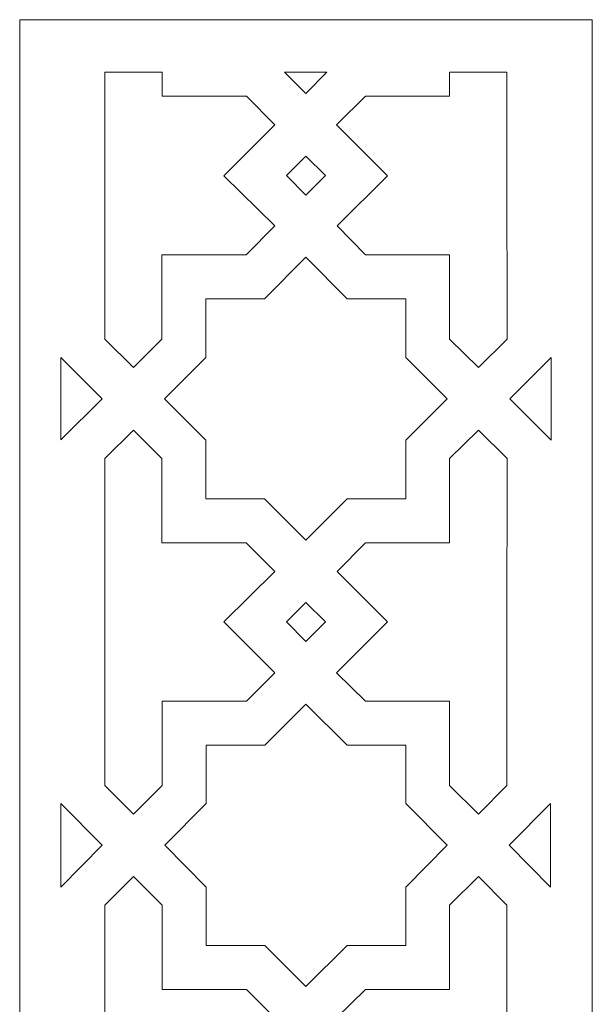
# Model space of a CAD drawing. Units: millimetres. Extents: x -187 to 196, y -115 to 132.
# Drawn here: x 15 to 95, y -6 to 131 of the extents above; entities that cross this region are included whole.
import ezdxf

# ---------------------------------------------------------------- set-up
doc = ezdxf.new("R2010")
doc.units = ezdxf.units.MM
doc.header["$MEASUREMENT"] = 0
doc.layers.add('layer 1', color=7, linetype='Continuous')

msp = doc.modelspace()

# ---------------------------------------------------------------- linework, layer by layer
at = {"layer": 'layer 1', "color": 250, "lineweight": 9}
msp.add_open_spline([(14.9458, -49.6199), (14.9458, -49.6199), (14.9458, -115.3055), (14.9458, -115.3055), (14.9458, -115.3055), (14.9458, -115.3055), (94.773, -115.3055), (94.773, -115.3055), (94.773, -115.3055), (94.773, -115.3055), (94.773, -49.6199), (94.773, -49.6199), (94.773, -49.6199), (94.773, -49.6199), (94.773, 131.4403), (94.773, 131.4403), (94.773, 131.4403), (94.773, 131.4403), (14.9458, 131.4403), (14.9458, 131.4403), (14.9458, 131.4403), (14.9458, 131.4403), (14.9458, -49.6199), (14.9458, -49.6199), (14.9458, -49.6199), (14.9458, -49.6199), (14.9458, -49.6199), (14.9458, -49.6199)], degree=3, knots=[0, 0, 0, 0, 0.125, 0.125, 0.125, 0.125, 0.25, 0.25, 0.25, 0.25, 0.375, 0.375, 0.375, 0.375, 0.5, 0.5, 0.5, 0.5, 0.625, 0.625, 0.625, 0.625, 0.75, 0.75, 0.75, 0.75, 1, 1, 1, 1], dxfattribs=at)
at = {"layer": 'layer 1', "color": 7, "lineweight": 9}
for points, knots in [([(43.4203, 109.6816), (43.4203, 109.6816), (50.53, 116.7915), (50.53, 116.7915), (50.53, 116.7915), (50.53, 116.7915), (46.5881, 120.804), (46.5881, 120.804), (46.5881, 120.804), (46.5881, 120.804), (34.8322, 120.804), (34.8322, 120.804), (34.8322, 120.804), (34.8322, 120.804), (34.8322, 124.1126), (34.8322, 124.1126), (34.8322, 124.1126), (34.8322, 124.1126), (26.8071, 124.1126), (26.8071, 124.1126), (26.8071, 124.1126), (26.8071, 124.1126), (26.8071, 109.7521), (26.8071, 109.7521), (26.8071, 109.7521), (26.8071, 109.7521), (26.8071, 88.8449), (26.8071, 88.8449), (26.8071, 88.8449), (26.8071, 88.8449), (26.8071, 88.8449), (26.8071, 88.8449), (26.8071, 88.8449), (26.8071, 88.8449), (26.8071, 86.9443), (26.8071, 86.9443), (26.8071, 86.9443), (26.8071, 86.9443), (30.8198, 83.0023), (30.8198, 83.0023), (30.8198, 83.0023), (30.8198, 83.0023), (34.7617, 86.9443), (34.7617, 86.9443), (34.7617, 86.9443), (34.7617, 86.9443), (34.7617, 98.7002), (34.7617, 98.7002), (34.7617, 98.7002), (34.7617, 98.7002), (46.5176, 98.7002), (46.5176, 98.7002), (46.5176, 98.7002), (46.5176, 98.7002), (50.53, 102.7126), (50.53, 102.7126), (50.53, 102.7126), (50.53, 102.7126), (43.4203, 109.6816), (43.4203, 109.6816)], [0, 0, 0, 0, 0.0625, 0.0625, 0.0625, 0.0625, 0.125, 0.125, 0.125, 0.125, 0.1875, 0.1875, 0.1875, 0.1875, 0.25, 0.25, 0.25, 0.25, 0.3125, 0.3125, 0.3125, 0.3125, 0.375, 0.375, 0.375, 0.375, 0.4375, 0.4375, 0.4375, 0.4375, 0.5, 0.5, 0.5, 0.5, 0.5625, 0.5625, 0.5625, 0.5625, 0.625, 0.625, 0.625, 0.625, 0.6875, 0.6875, 0.6875, 0.6875, 0.75, 0.75, 0.75, 0.75, 0.8125, 0.8125, 0.8125, 0.8125, 0.875, 0.875, 0.875, 0.875, 1, 1, 1, 1]), ([(57.7806, 124.1126), (57.7806, 124.1126), (54.8242, 121.1559), (54.8242, 121.1559), (54.8242, 121.1559), (54.8242, 121.1559), (51.8676, 124.1126), (51.8676, 124.1126), (51.8676, 124.1126), (51.8676, 124.1126), (57.7806, 124.1126), (57.7806, 124.1126)], [0, 0, 0, 0, 0.25, 0.25, 0.25, 0.25, 0.5, 0.5, 0.5, 0.5, 1, 1, 1, 1]), ([(66.2281, 109.6816), (66.2281, 109.6816), (59.1182, 116.7915), (59.1182, 116.7915), (59.1182, 116.7915), (59.1182, 116.7915), (63.1308, 120.804), (63.1308, 120.804), (63.1308, 120.804), (63.1308, 120.804), (74.8865, 120.804), (74.8865, 120.804), (74.8865, 120.804), (74.8865, 120.804), (74.8865, 124.1126), (74.8865, 124.1126), (74.8865, 124.1126), (74.8865, 124.1126), (82.8411, 124.1126), (82.8411, 124.1126), (82.8411, 124.1126), (82.8411, 124.1126), (82.8411, 109.7521), (82.8411, 109.7521), (82.8411, 109.7521), (82.8411, 109.7521), (82.9115, 88.8449), (82.9115, 88.8449), (82.9115, 88.8449), (82.9115, 88.8449), (82.9115, 88.8449), (82.9115, 88.8449), (82.9115, 88.8449), (82.9115, 88.8449), (82.9115, 86.9443), (82.9115, 86.9443), (82.9115, 86.9443), (82.9115, 86.9443), (78.8991, 83.0023), (78.8991, 83.0023), (78.8991, 83.0023), (78.8991, 83.0023), (74.8865, 86.9443), (74.8865, 86.9443), (74.8865, 86.9443), (74.8865, 86.9443), (74.8865, 98.7002), (74.8865, 98.7002), (74.8865, 98.7002), (74.8865, 98.7002), (63.1308, 98.7002), (63.1308, 98.7002), (63.1308, 98.7002), (63.1308, 98.7002), (59.1886, 102.7126), (59.1886, 102.7126), (59.1886, 102.7126), (59.1886, 102.7126), (66.2281, 109.6816), (66.2281, 109.6816)], [0, 0, 0, 0, 0.0625, 0.0625, 0.0625, 0.0625, 0.125, 0.125, 0.125, 0.125, 0.1875, 0.1875, 0.1875, 0.1875, 0.25, 0.25, 0.25, 0.25, 0.3125, 0.3125, 0.3125, 0.3125, 0.375, 0.375, 0.375, 0.375, 0.4375, 0.4375, 0.4375, 0.4375, 0.5, 0.5, 0.5, 0.5, 0.5625, 0.5625, 0.5625, 0.5625, 0.625, 0.625, 0.625, 0.625, 0.6875, 0.6875, 0.6875, 0.6875, 0.75, 0.75, 0.75, 0.75, 0.8125, 0.8125, 0.8125, 0.8125, 0.875, 0.875, 0.875, 0.875, 1, 1, 1, 1]), ([(54.8242, 107.0067), (54.8242, 107.0067), (54.8242, 107.0067), (54.8242, 107.0067), (54.8242, 107.0067), (54.8242, 107.0067), (54.8242, 107.0067), (54.8242, 107.0067), (54.8242, 107.0067), (54.8242, 107.0067), (52.1491, 109.7521), (52.1491, 109.7521), (52.1491, 109.7521), (52.1491, 109.7521), (54.8242, 112.4271), (54.8242, 112.4271), (54.8242, 112.4271), (54.8242, 112.4271), (57.5695, 109.7521), (57.5695, 109.7521), (57.5695, 109.7521), (57.5695, 109.7521), (54.8242, 107.0067), (54.8242, 107.0067), (54.8242, 107.0067), (54.8242, 107.0067), (54.8242, 107.0067), (54.8242, 107.0067)], [0, 0, 0, 0, 0.125, 0.125, 0.125, 0.125, 0.25, 0.25, 0.25, 0.25, 0.375, 0.375, 0.375, 0.375, 0.5, 0.5, 0.5, 0.5, 0.625, 0.625, 0.625, 0.625, 0.75, 0.75, 0.75, 0.75, 1, 1, 1, 1]), ([(35.1137, 78.6377), (35.1137, 78.6377), (40.8861, 84.4101), (40.8861, 84.4101), (40.8861, 84.4101), (40.8861, 84.4101), (40.8861, 92.5758), (40.8861, 92.5758), (40.8861, 92.5758), (40.8861, 92.5758), (49.0518, 92.5758), (49.0518, 92.5758), (49.0518, 92.5758), (49.0518, 92.5758), (54.8242, 98.3482), (54.8242, 98.3482), (54.8242, 98.3482), (54.8242, 98.3482), (54.8242, 98.3482), (54.8242, 98.3482), (54.8242, 98.3482), (54.8242, 98.3482), (54.8242, 98.3482), (54.8242, 98.3482), (54.8242, 98.3482), (54.8242, 98.3482), (60.5966, 92.5758), (60.5966, 92.5758), (60.5966, 92.5758), (60.5966, 92.5758), (68.7623, 92.5758), (68.7623, 92.5758), (68.7623, 92.5758), (68.7623, 92.5758), (68.7623, 84.4101), (68.7623, 84.4101), (68.7623, 84.4101), (68.7623, 84.4101), (74.5347, 78.6377), (74.5347, 78.6377), (74.5347, 78.6377), (74.5347, 78.6377), (68.7623, 72.8655), (68.7623, 72.8655), (68.7623, 72.8655), (68.7623, 72.8655), (68.7623, 64.6996), (68.7623, 64.6996), (68.7623, 64.6996), (68.7623, 64.6996), (60.5966, 64.6996), (60.5966, 64.6996), (60.5966, 64.6996), (60.5966, 64.6996), (54.8242, 58.9274), (54.8242, 58.9274), (54.8242, 58.9274), (54.8242, 58.9274), (54.8242, 58.9274), (54.8242, 58.9274), (54.8242, 58.9274), (54.8242, 58.9274), (54.8242, 58.9274), (54.8242, 58.9274), (54.8242, 58.9274), (54.8242, 58.9274), (49.0518, 64.6996), (49.0518, 64.6996), (49.0518, 64.6996), (49.0518, 64.6996), (40.8861, 64.6996), (40.8861, 64.6996), (40.8861, 64.6996), (40.8861, 64.6996), (40.8861, 72.8655), (40.8861, 72.8655), (40.8861, 72.8655), (40.8861, 72.8655), (35.1137, 78.6377), (35.1137, 78.6377)], [0, 0, 0, 0, 0.04761905, 0.04761905, 0.04761905, 0.04761905, 0.0952381, 0.0952381, 0.0952381, 0.0952381, 0.14285714, 0.14285714, 0.14285714, 0.14285714, 0.19047619, 0.19047619, 0.19047619, 0.19047619, 0.23809524, 0.23809524, 0.23809524, 0.23809524, 0.28571429, 0.28571429, 0.28571429, 0.28571429, 0.33333333, 0.33333333, 0.33333333, 0.33333333, 0.38095238, 0.38095238, 0.38095238, 0.38095238, 0.42857143, 0.42857143, 0.42857143, 0.42857143, 0.47619048, 0.47619048, 0.47619048, 0.47619048, 0.52380952, 0.52380952, 0.52380952, 0.52380952, 0.57142857, 0.57142857, 0.57142857, 0.57142857, 0.61904762, 0.61904762, 0.61904762, 0.61904762, 0.66666667, 0.66666667, 0.66666667, 0.66666667, 0.71428571, 0.71428571, 0.71428571, 0.71428571, 0.76190476, 0.76190476, 0.76190476, 0.76190476, 0.80952381, 0.80952381, 0.80952381, 0.80952381, 0.85714286, 0.85714286, 0.85714286, 0.85714286, 0.9047619, 0.9047619, 0.9047619, 0.9047619, 1, 1, 1, 1]), ([(20.683, 78.6377), (20.683, 78.6377), (20.683, 84.4101), (20.683, 84.4101), (20.683, 84.4101), (20.683, 84.4101), (26.4552, 78.6377), (26.4552, 78.6377), (26.4552, 78.6377), (26.4552, 78.6377), (20.683, 72.9357), (20.683, 72.9357), (20.683, 72.9357), (20.683, 72.9357), (20.683, 78.6377), (20.683, 78.6377)], [0, 0, 0, 0, 0.2, 0.2, 0.2, 0.2, 0.4, 0.4, 0.4, 0.4, 0.6, 0.6, 0.6, 0.6, 1, 1, 1, 1]), ([(83.2635, 78.6377), (83.2635, 78.6377), (89.0359, 84.4101), (89.0359, 84.4101), (89.0359, 84.4101), (89.0359, 84.4101), (89.0359, 78.6377), (89.0359, 78.6377), (89.0359, 78.6377), (89.0359, 78.6377), (89.0359, 72.8655), (89.0359, 72.8655), (89.0359, 72.8655), (89.0359, 72.8655), (83.2635, 78.6377), (83.2635, 78.6377)], [0, 0, 0, 0, 0.2, 0.2, 0.2, 0.2, 0.4, 0.4, 0.4, 0.4, 0.6, 0.6, 0.6, 0.6, 1, 1, 1, 1]), ([(43.4203, 47.5938), (43.4203, 47.5938), (50.53, 40.484), (50.53, 40.484), (50.53, 40.484), (50.53, 40.484), (46.5881, 36.5419), (46.5881, 36.5419), (46.5881, 36.5419), (46.5881, 36.5419), (34.8322, 36.5419), (34.8322, 36.5419), (34.8322, 36.5419), (34.8322, 36.5419), (34.8322, 24.786), (34.8322, 24.786), (34.8322, 24.786), (34.8322, 24.786), (30.8198, 20.7736), (30.8198, 20.7736), (30.8198, 20.7736), (30.8198, 20.7736), (26.8071, 24.786), (26.8071, 24.786), (26.8071, 24.786), (26.8071, 24.786), (26.8071, 26.6164), (26.8071, 26.6164), (26.8071, 26.6164), (26.8071, 26.6164), (26.8071, 26.6164), (26.8071, 26.6164), (26.8071, 26.6164), (26.8071, 26.6164), (26.8071, 47.5235), (26.8071, 47.5235), (26.8071, 47.5235), (26.8071, 47.5235), (26.8071, 68.4307), (26.8071, 68.4307), (26.8071, 68.4307), (26.8071, 68.4307), (26.8071, 68.4307), (26.8071, 68.4307), (26.8071, 68.4307), (26.8071, 68.4307), (26.8071, 70.3313), (26.8071, 70.3313), (26.8071, 70.3313), (26.8071, 70.3313), (30.8198, 74.2733), (30.8198, 74.2733), (30.8198, 74.2733), (30.8198, 74.2733), (34.7617, 70.3313), (34.7617, 70.3313), (34.7617, 70.3313), (34.7617, 70.3313), (34.7617, 58.5754), (34.7617, 58.5754), (34.7617, 58.5754), (34.7617, 58.5754), (46.5176, 58.5754), (46.5176, 58.5754), (46.5176, 58.5754), (46.5176, 58.5754), (50.53, 54.5628), (50.53, 54.5628), (50.53, 54.5628), (50.53, 54.5628), (43.4203, 47.5938), (43.4203, 47.5938)], [0, 0, 0, 0, 0.05263158, 0.05263158, 0.05263158, 0.05263158, 0.10526316, 0.10526316, 0.10526316, 0.10526316, 0.15789474, 0.15789474, 0.15789474, 0.15789474, 0.21052632, 0.21052632, 0.21052632, 0.21052632, 0.26315789, 0.26315789, 0.26315789, 0.26315789, 0.31578947, 0.31578947, 0.31578947, 0.31578947, 0.36842105, 0.36842105, 0.36842105, 0.36842105, 0.42105263, 0.42105263, 0.42105263, 0.42105263, 0.47368421, 0.47368421, 0.47368421, 0.47368421, 0.52631579, 0.52631579, 0.52631579, 0.52631579, 0.57894737, 0.57894737, 0.57894737, 0.57894737, 0.63157895, 0.63157895, 0.63157895, 0.63157895, 0.68421053, 0.68421053, 0.68421053, 0.68421053, 0.73684211, 0.73684211, 0.73684211, 0.73684211, 0.78947368, 0.78947368, 0.78947368, 0.78947368, 0.84210526, 0.84210526, 0.84210526, 0.84210526, 0.89473684, 0.89473684, 0.89473684, 0.89473684, 1, 1, 1, 1]), ([(66.2281, 47.5938), (66.2281, 47.5938), (59.1182, 40.484), (59.1182, 40.484), (59.1182, 40.484), (59.1182, 40.484), (63.1308, 36.5419), (63.1308, 36.5419), (63.1308, 36.5419), (63.1308, 36.5419), (74.8865, 36.5419), (74.8865, 36.5419), (74.8865, 36.5419), (74.8865, 36.5419), (74.8865, 24.786), (74.8865, 24.786), (74.8865, 24.786), (74.8865, 24.786), (78.8991, 20.7736), (78.8991, 20.7736), (78.8991, 20.7736), (78.8991, 20.7736), (82.8411, 24.786), (82.8411, 24.786), (82.8411, 24.786), (82.8411, 24.786), (82.8411, 26.6164), (82.8411, 26.6164), (82.8411, 26.6164), (82.8411, 26.6164), (82.8411, 26.6164), (82.8411, 26.6164), (82.8411, 26.6164), (82.8411, 26.6164), (82.8411, 47.5235), (82.8411, 47.5235), (82.8411, 47.5235), (82.8411, 47.5235), (82.9115, 68.4307), (82.9115, 68.4307), (82.9115, 68.4307), (82.9115, 68.4307), (82.9115, 68.4307), (82.9115, 68.4307), (82.9115, 68.4307), (82.9115, 68.4307), (82.9115, 70.3313), (82.9115, 70.3313), (82.9115, 70.3313), (82.9115, 70.3313), (78.8991, 74.2733), (78.8991, 74.2733), (78.8991, 74.2733), (78.8991, 74.2733), (74.8865, 70.3313), (74.8865, 70.3313), (74.8865, 70.3313), (74.8865, 70.3313), (74.8865, 58.5754), (74.8865, 58.5754), (74.8865, 58.5754), (74.8865, 58.5754), (63.1308, 58.5754), (63.1308, 58.5754), (63.1308, 58.5754), (63.1308, 58.5754), (59.1886, 54.5628), (59.1886, 54.5628), (59.1886, 54.5628), (59.1886, 54.5628), (66.2281, 47.5938), (66.2281, 47.5938)], [0, 0, 0, 0, 0.05263158, 0.05263158, 0.05263158, 0.05263158, 0.10526316, 0.10526316, 0.10526316, 0.10526316, 0.15789474, 0.15789474, 0.15789474, 0.15789474, 0.21052632, 0.21052632, 0.21052632, 0.21052632, 0.26315789, 0.26315789, 0.26315789, 0.26315789, 0.31578947, 0.31578947, 0.31578947, 0.31578947, 0.36842105, 0.36842105, 0.36842105, 0.36842105, 0.42105263, 0.42105263, 0.42105263, 0.42105263, 0.47368421, 0.47368421, 0.47368421, 0.47368421, 0.52631579, 0.52631579, 0.52631579, 0.52631579, 0.57894737, 0.57894737, 0.57894737, 0.57894737, 0.63157895, 0.63157895, 0.63157895, 0.63157895, 0.68421053, 0.68421053, 0.68421053, 0.68421053, 0.73684211, 0.73684211, 0.73684211, 0.73684211, 0.78947368, 0.78947368, 0.78947368, 0.78947368, 0.84210526, 0.84210526, 0.84210526, 0.84210526, 0.89473684, 0.89473684, 0.89473684, 0.89473684, 1, 1, 1, 1]), ([(54.8242, 50.2688), (54.8242, 50.2688), (54.8242, 50.2688), (54.8242, 50.2688), (54.8242, 50.2688), (54.8242, 50.2688), (54.8242, 50.2688), (54.8242, 50.2688), (54.8242, 50.2688), (54.8242, 50.2688), (52.1491, 47.5938), (52.1491, 47.5938), (52.1491, 47.5938), (52.1491, 47.5938), (54.8242, 44.8484), (54.8242, 44.8484), (54.8242, 44.8484), (54.8242, 44.8484), (57.5695, 47.5938), (57.5695, 47.5938), (57.5695, 47.5938), (57.5695, 47.5938), (54.8242, 50.2688), (54.8242, 50.2688), (54.8242, 50.2688), (54.8242, 50.2688), (54.8242, 50.2688), (54.8242, 50.2688)], [0, 0, 0, 0, 0.125, 0.125, 0.125, 0.125, 0.25, 0.25, 0.25, 0.25, 0.375, 0.375, 0.375, 0.375, 0.5, 0.5, 0.5, 0.5, 0.625, 0.625, 0.625, 0.625, 0.75, 0.75, 0.75, 0.75, 1, 1, 1, 1]), ([(74.5347, 16.4796), (74.5347, 16.4796), (68.7623, 22.2518), (68.7623, 22.2518), (68.7623, 22.2518), (68.7623, 22.2518), (68.7623, 30.4177), (68.7623, 30.4177), (68.7623, 30.4177), (68.7623, 30.4177), (60.5966, 30.4177), (60.5966, 30.4177), (60.5966, 30.4177), (60.5966, 30.4177), (54.8242, 36.1196), (54.8242, 36.1196), (54.8242, 36.1196), (54.8242, 36.1196), (49.1223, 30.4177), (49.1223, 30.4177), (49.1223, 30.4177), (49.1223, 30.4177), (40.9566, 30.4177), (40.9566, 30.4177), (40.9566, 30.4177), (40.9566, 30.4177), (40.9566, 22.2518), (40.9566, 22.2518), (40.9566, 22.2518), (40.9566, 22.2518), (35.1842, 16.4796), (35.1842, 16.4796), (35.1842, 16.4796), (35.1842, 16.4796), (40.9566, 10.6368), (40.9566, 10.6368), (40.9566, 10.6368), (40.9566, 10.6368), (40.9566, 2.4711), (40.9566, 2.4711), (40.9566, 2.4711), (40.9566, 2.4711), (49.1223, 2.4711), (49.1223, 2.4711), (49.1223, 2.4711), (49.1223, 2.4711), (54.8242, -3.2309), (54.8242, -3.2309), (54.8242, -3.2309), (54.8242, -3.2309), (60.5966, 2.4711), (60.5966, 2.4711), (60.5966, 2.4711), (60.5966, 2.4711), (68.7623, 2.4711), (68.7623, 2.4711), (68.7623, 2.4711), (68.7623, 2.4711), (68.7623, 10.6368), (68.7623, 10.6368), (68.7623, 10.6368), (68.7623, 10.6368), (74.5347, 16.4796), (74.5347, 16.4796)], [0, 0, 0, 0, 0.05882353, 0.05882353, 0.05882353, 0.05882353, 0.11764706, 0.11764706, 0.11764706, 0.11764706, 0.17647059, 0.17647059, 0.17647059, 0.17647059, 0.23529412, 0.23529412, 0.23529412, 0.23529412, 0.29411765, 0.29411765, 0.29411765, 0.29411765, 0.35294118, 0.35294118, 0.35294118, 0.35294118, 0.41176471, 0.41176471, 0.41176471, 0.41176471, 0.47058824, 0.47058824, 0.47058824, 0.47058824, 0.52941176, 0.52941176, 0.52941176, 0.52941176, 0.58823529, 0.58823529, 0.58823529, 0.58823529, 0.64705882, 0.64705882, 0.64705882, 0.64705882, 0.70588235, 0.70588235, 0.70588235, 0.70588235, 0.76470588, 0.76470588, 0.76470588, 0.76470588, 0.82352941, 0.82352941, 0.82352941, 0.82352941, 0.88235294, 0.88235294, 0.88235294, 0.88235294, 1, 1, 1, 1]), ([(20.683, 22.2518), (20.683, 22.2518), (20.683, 10.6368), (20.683, 10.6368), (20.683, 10.6368), (20.683, 10.6368), (26.4552, 16.4796), (26.4552, 16.4796), (26.4552, 16.4796), (26.4552, 16.4796), (20.683, 22.2518), (20.683, 22.2518)], [0, 0, 0, 0, 0.25, 0.25, 0.25, 0.25, 0.5, 0.5, 0.5, 0.5, 1, 1, 1, 1]), ([(88.9654, 10.6368), (88.9654, 10.6368), (83.1931, 16.4796), (83.1931, 16.4796), (83.1931, 16.4796), (83.1931, 16.4796), (88.9654, 22.2518), (88.9654, 22.2518), (88.9654, 22.2518), (88.9654, 22.2518), (88.9654, 10.6368), (88.9654, 10.6368)], [0, 0, 0, 0, 0.25, 0.25, 0.25, 0.25, 0.5, 0.5, 0.5, 0.5, 1, 1, 1, 1]), ([(43.4203, -14.7052), (43.4203, -14.7052), (50.53, -7.5953), (50.53, -7.5953), (50.53, -7.5953), (50.53, -7.5953), (46.5881, -3.6533), (46.5881, -3.6533), (46.5881, -3.6533), (46.5881, -3.6533), (34.8322, -3.6533), (34.8322, -3.6533), (34.8322, -3.6533), (34.8322, -3.6533), (34.8322, 8.1026), (34.8322, 8.1026), (34.8322, 8.1026), (34.8322, 8.1026), (30.8198, 12.115), (30.8198, 12.115), (30.8198, 12.115), (30.8198, 12.115), (26.8071, 8.1026), (26.8071, 8.1026), (26.8071, 8.1026), (26.8071, 8.1026), (26.8071, 6.2724), (26.8071, 6.2724), (26.8071, 6.2724), (26.8071, 6.2724), (26.8071, 6.2724), (26.8071, 6.2724), (26.8071, 6.2724), (26.8071, 6.2724), (26.8071, -14.6348), (26.8071, -14.6348), (26.8071, -14.6348), (26.8071, -14.6348), (26.8071, -35.5419), (26.8071, -35.5419), (26.8071, -35.5419), (26.8071, -35.5419), (26.8071, -35.5419), (26.8071, -35.5419), (26.8071, -35.5419), (26.8071, -35.5419), (26.8071, -37.4426), (26.8071, -37.4426), (26.8071, -37.4426), (26.8071, -37.4426), (30.8198, -41.3847), (30.8198, -41.3847), (30.8198, -41.3847), (30.8198, -41.3847), (34.7617, -37.4426), (34.7617, -37.4426), (34.7617, -37.4426), (34.7617, -37.4426), (34.7617, -25.6867), (34.7617, -25.6867), (34.7617, -25.6867), (34.7617, -25.6867), (46.5176, -25.6867), (46.5176, -25.6867), (46.5176, -25.6867), (46.5176, -25.6867), (50.53, -21.6743), (50.53, -21.6743), (50.53, -21.6743), (50.53, -21.6743), (43.4203, -14.7052), (43.4203, -14.7052)], [0, 0, 0, 0, 0.05263158, 0.05263158, 0.05263158, 0.05263158, 0.10526316, 0.10526316, 0.10526316, 0.10526316, 0.15789474, 0.15789474, 0.15789474, 0.15789474, 0.21052632, 0.21052632, 0.21052632, 0.21052632, 0.26315789, 0.26315789, 0.26315789, 0.26315789, 0.31578947, 0.31578947, 0.31578947, 0.31578947, 0.36842105, 0.36842105, 0.36842105, 0.36842105, 0.42105263, 0.42105263, 0.42105263, 0.42105263, 0.47368421, 0.47368421, 0.47368421, 0.47368421, 0.52631579, 0.52631579, 0.52631579, 0.52631579, 0.57894737, 0.57894737, 0.57894737, 0.57894737, 0.63157895, 0.63157895, 0.63157895, 0.63157895, 0.68421053, 0.68421053, 0.68421053, 0.68421053, 0.73684211, 0.73684211, 0.73684211, 0.73684211, 0.78947368, 0.78947368, 0.78947368, 0.78947368, 0.84210526, 0.84210526, 0.84210526, 0.84210526, 0.89473684, 0.89473684, 0.89473684, 0.89473684, 1, 1, 1, 1]), ([(66.2281, -14.7052), (66.2281, -14.7052), (59.1182, -7.5953), (59.1182, -7.5953), (59.1182, -7.5953), (59.1182, -7.5953), (63.1308, -3.6533), (63.1308, -3.6533), (63.1308, -3.6533), (63.1308, -3.6533), (74.8865, -3.6533), (74.8865, -3.6533), (74.8865, -3.6533), (74.8865, -3.6533), (74.8865, 8.1026), (74.8865, 8.1026), (74.8865, 8.1026), (74.8865, 8.1026), (78.8991, 12.115), (78.8991, 12.115), (78.8991, 12.115), (78.8991, 12.115), (82.8411, 8.1026), (82.8411, 8.1026), (82.8411, 8.1026), (82.8411, 8.1026), (82.8411, 6.2724), (82.8411, 6.2724), (82.8411, 6.2724), (82.8411, 6.2724), (82.8411, 6.2724), (82.8411, 6.2724), (82.8411, 6.2724), (82.8411, 6.2724), (82.8411, -14.6348), (82.8411, -14.6348), (82.8411, -14.6348), (82.8411, -14.6348), (82.9115, -35.5419), (82.9115, -35.5419), (82.9115, -35.5419), (82.9115, -35.5419), (82.9115, -35.5419), (82.9115, -35.5419), (82.9115, -35.5419), (82.9115, -35.5419), (82.9115, -37.4426), (82.9115, -37.4426), (82.9115, -37.4426), (82.9115, -37.4426), (78.8991, -41.3847), (78.8991, -41.3847), (78.8991, -41.3847), (78.8991, -41.3847), (74.8865, -37.4426), (74.8865, -37.4426), (74.8865, -37.4426), (74.8865, -37.4426), (74.8865, -25.6867), (74.8865, -25.6867), (74.8865, -25.6867), (74.8865, -25.6867), (63.1308, -25.6867), (63.1308, -25.6867), (63.1308, -25.6867), (63.1308, -25.6867), (59.1886, -21.6743), (59.1886, -21.6743), (59.1886, -21.6743), (59.1886, -21.6743), (66.2281, -14.7052), (66.2281, -14.7052)], [0, 0, 0, 0, 0.05263158, 0.05263158, 0.05263158, 0.05263158, 0.10526316, 0.10526316, 0.10526316, 0.10526316, 0.15789474, 0.15789474, 0.15789474, 0.15789474, 0.21052632, 0.21052632, 0.21052632, 0.21052632, 0.26315789, 0.26315789, 0.26315789, 0.26315789, 0.31578947, 0.31578947, 0.31578947, 0.31578947, 0.36842105, 0.36842105, 0.36842105, 0.36842105, 0.42105263, 0.42105263, 0.42105263, 0.42105263, 0.47368421, 0.47368421, 0.47368421, 0.47368421, 0.52631579, 0.52631579, 0.52631579, 0.52631579, 0.57894737, 0.57894737, 0.57894737, 0.57894737, 0.63157895, 0.63157895, 0.63157895, 0.63157895, 0.68421053, 0.68421053, 0.68421053, 0.68421053, 0.73684211, 0.73684211, 0.73684211, 0.73684211, 0.78947368, 0.78947368, 0.78947368, 0.78947368, 0.84210526, 0.84210526, 0.84210526, 0.84210526, 0.89473684, 0.89473684, 0.89473684, 0.89473684, 1, 1, 1, 1])]:
    msp.add_open_spline(points, degree=3, knots=knots, dxfattribs=at)

doc.saveas('drawing.dxf')
